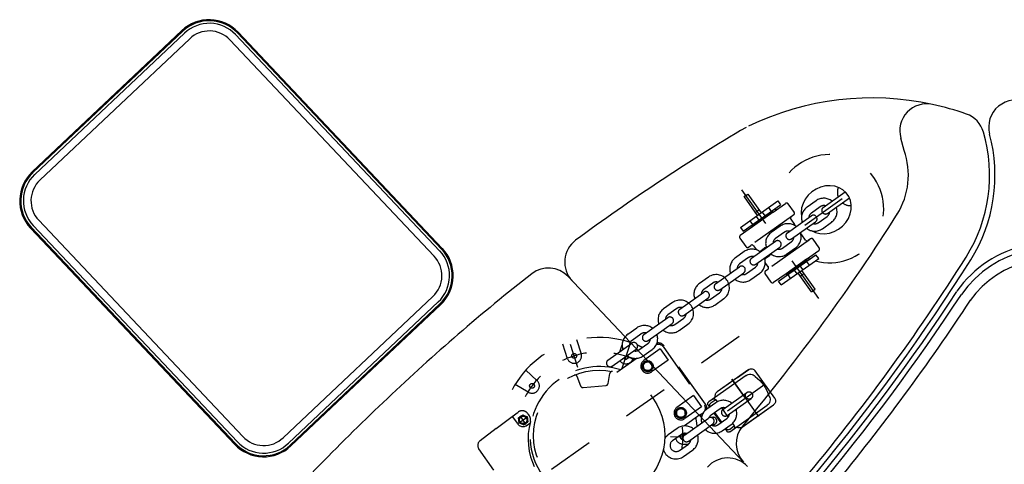
# Model space of a CAD drawing. Units: metres. Extents: x 300348 to 302165, y 4233123 to 4236702.
# Drawn here: x 301613 to 301615, y 4235723 to 4235724 of the extents above; entities that cross this region are included whole.
import ezdxf

# ---------------------------------------------------------------- set-up
doc = ezdxf.new("R2010")
doc.units = ezdxf.units.M
doc.header["$LTSCALE"] = 0.05
doc.header["$MEASUREMENT"] = 0
doc.linetypes.add('HIDDEN', pattern=[0.375, 0.25, -0.125])

msp = doc.modelspace()

# ---------------------------------------------------------------- linework, layer by layer
at = {"color": 250}
for p, q in [((301613.1648, 4235723.6681, 0.822), (301612.8389, 4235723.3605, 0.822)), ((301613.1663, 4235723.6664, 0.822), (301612.8405, 4235723.3589, 0.822)), ((301613.1702, 4235723.6623, 0.822), (301612.8444, 4235723.3547, 0.822)), ((301613.7252, 4235723.1887, 0.822), (301613.2811, 4235723.6591, 0.822)), ((301613.7293, 4235723.1925, 0.822), (301613.2853, 4235723.663, 0.822)), ((301613.731, 4235723.1941, 0.822), (301613.2869, 4235723.6646, 0.822)), ((301613.1816, 4235723.6503, 0.822), (301612.8557, 4235723.3427, 0.822)), ((301613.7132, 4235723.1773, 0.822), (301613.2691, 4235723.6478, 0.822)), ((301614.7354, 4235723.4071, 0.822), (301614.728, 4235723.4342, 0.822)), ((301612.8532, 4235723.2552, 0.822), (301613.2973, 4235722.7847, 0.822)), ((301612.8354, 4235723.2384, 0.822), (301613.2795, 4235722.7679, 0.822)), ((301612.837, 4235723.24, 0.822), (301613.2811, 4235722.7695, 0.822)), ((301612.8412, 4235723.2438, 0.822), (301613.2852, 4235722.7734, 0.822)), ((301614.0046, 4235723.1332, 0.822), (301614.3861, 4235722.729, 0.822)), ((301613.3848, 4235722.7822, 0.822), (301613.7107, 4235723.0898, 0.822)), ((301613.3962, 4235722.7702, 0.822), (301613.722, 4235723.0777, 0.822)), ((301613.4, 4235722.766, 0.822), (301613.7259, 4235723.0736, 0.822)), ((301613.4016, 4235722.7644, 0.822), (301613.7275, 4235723.072, 0.822))]:
    msp.add_line(p, q, dxfattribs=at)
at = {"color": 250, "linetype": 'HIDDEN', "ltscale": 5}
for p, q in [((301614.5501, 4235723.0854, 0.822), (301614.3827, 4235723.3212, 0.822)), ((301614.387, 4235723.3067, 0.822), (301614.3951, 4235723.3124, 0.822)), ((301614.3954, 4235723.3119, 0.822), (301614.4243, 4235723.2713, 0.822)), ((301614.5191, 4235723.245, 0.822), (301614.6129, 4235723.3116, 0.822)), ((301614.5595, 4235723.2834, 0.822), (301614.6072, 4235723.3173, 0.822)), ((301614.3796, 4235723.2396, 0.822), (301614.4608, 4235723.2973, 0.822)), ((301614.3873, 4235723.3062, 0.822), (301614.4161, 4235723.2655, 0.822)), ((301614.4505, 4235723.273, 0.822), (301614.4773, 4235723.2921, 0.822)), ((301614.4608, 4235723.2973, 0.822), (301614.4667, 4235723.289, 0.822)), ((301614.4828, 4235723.2911, 0.822), (301614.4961, 4235723.2724, 0.822)), ((301614.5439, 4235723.2979, 0.822), (301614.5244, 4235723.2841, 0.822)), ((301614.5687, 4235723.2704, 0.822), (301614.6164, 4235723.3043, 0.822)), ((301614.3855, 4235723.2313, 0.822), (301614.4667, 4235723.289, 0.822)), ((301614.4505, 4235723.273, 0.822), (301614.4058, 4235723.2413, 0.822)), ((301614.4115, 4235723.272, 0.822), (301614.4197, 4235723.2778, 0.822)), ((301614.4267, 4235723.273, 0.822), (301614.4326, 4235723.2647, 0.822)), ((301614.4335, 4235723.2634, 0.822), (301614.4493, 4235723.2747, 0.822)), ((301614.4405, 4235723.2828, 0.822), (301614.4464, 4235723.2745, 0.822)), ((301614.4493, 4235723.2747, 0.822), (301614.4505, 4235723.273, 0.822)), ((301614.5531, 4235723.2849, 0.822), (301614.5336, 4235723.2711, 0.822)), ((301614.4925, 4235723.265, 0.822), (301614.3995, 4235723.199, 0.822)), ((301614.3999, 4235723.254, 0.822), (301614.4057, 4235723.2459, 0.822)), ((301614.4205, 4235723.2542, 0.822), (301614.4046, 4235723.2429, 0.822)), ((301614.4137, 4235723.2638, 0.822), (301614.4196, 4235723.2555, 0.822)), ((301614.4205, 4235723.2542, 0.822), (301614.427, 4235723.2588, 0.822)), ((301614.4335, 4235723.2634, 0.822), (301614.427, 4235723.2588, 0.822)), ((301614.4815, 4235723.228, 0.822), (301614.5335, 4235723.2649, 0.822)), ((301614.4889, 4235723.2576, 0.822), (301614.497, 4235723.2462, 0.822)), ((301614.4952, 4235723.2669, 0.822), (301614.4899, 4235723.2631, 0.822)), ((301614.4907, 4235723.215, 0.822), (301614.5427, 4235723.2519, 0.822)), ((301614.5486, 4235723.2501, 0.822), (301614.568, 4235723.2639, 0.822)), ((301614.5578, 4235723.237, 0.822), (301614.5773, 4235723.2509, 0.822)), ((301614.4058, 4235723.2413, 0.822), (301614.379, 4235723.2223, 0.822)), ((301614.3796, 4235723.2396, 0.822), (301614.3855, 4235723.2313, 0.822)), ((301614.4046, 4235723.2429, 0.822), (301614.4058, 4235723.2413, 0.822)), ((301614.4659, 4235723.2426, 0.822), (301614.4464, 4235723.2288, 0.822)), ((301614.4751, 4235723.2296, 0.822), (301614.4556, 4235723.2158, 0.822)), ((301614.378, 4235723.2167, 0.822), (301614.3913, 4235723.198, 0.822)), ((301614.4035, 4235723.1727, 0.822), (301614.4554, 4235723.2096, 0.822)), ((301614.5294, 4235723.213, 0.822), (301614.4364, 4235723.147, 0.822)), ((301614.4706, 4235723.1947, 0.822), (301614.49, 4235723.2085, 0.822)), ((301614.5212, 4235723.2121, 0.822), (301614.5132, 4235723.2234, 0.822)), ((301614.5321, 4235723.2149, 0.822), (301614.5268, 4235723.2111, 0.822)), ((301614.5509, 4235723.1952, 0.822), (301614.5376, 4235723.2139, 0.822)), ((301614.3878, 4235723.1872, 0.822), (301614.3684, 4235723.1734, 0.822)), ((301614.3968, 4235723.1971, 0.822), (301614.4021, 4235723.2008, 0.822)), ((301614.4077, 4235723.1999, 0.822), (301614.4141, 4235723.1909, 0.822)), ((301614.4127, 4235723.1597, 0.822), (301614.4647, 4235723.1966, 0.822)), ((301614.4213, 4235723.1876, 0.822), (301614.4311, 4235723.1945, 0.822)), ((301614.4798, 4235723.1817, 0.822), (301614.4993, 4235723.1955, 0.822)), ((301614.5231, 4235723.1707, 0.822), (301614.55, 4235723.1897, 0.822)), ((301614.3971, 4235723.1742, 0.822), (301614.3776, 4235723.1604, 0.822)), ((301614.4426, 4235723.1783, 0.822), (301614.4329, 4235723.1713, 0.822)), ((301614.44, 4235723.1544, 0.822), (301614.4334, 4235723.1637, 0.822)), ((301614.4624, 4235723.1229, 0.822), (301614.5437, 4235723.1805, 0.822)), ((301614.4683, 4235723.1146, 0.822), (301614.5496, 4235723.1722, 0.822)), ((301614.5231, 4235723.1707, 0.822), (301614.4785, 4235723.1389, 0.822)), ((301614.5243, 4235723.169, 0.822), (301614.5085, 4235723.1578, 0.822)), ((301614.5231, 4235723.1707, 0.822), (301614.5243, 4235723.169, 0.822)), ((301614.5293, 4235723.1578, 0.822), (301614.5234, 4235723.1661, 0.822)), ((301614.5496, 4235723.1722, 0.822), (301614.5437, 4235723.1805, 0.822)), ((301614.3254, 4235723.1173, 0.822), (301614.3774, 4235723.1542, 0.822)), ((301614.3347, 4235723.1043, 0.822), (301614.3867, 4235723.1412, 0.822)), ((301614.3925, 4235723.1393, 0.822), (301614.412, 4235723.1531, 0.822)), ((301614.4018, 4235723.1263, 0.822), (301614.4213, 4235723.1401, 0.822)), ((301614.4461, 4235723.1208, 0.822), (301614.4328, 4235723.1395, 0.822)), ((301614.4338, 4235723.1451, 0.822), (301614.439, 4235723.1488, 0.822)), ((301614.4796, 4235723.1373, 0.822), (301614.4955, 4235723.1486, 0.822)), ((301614.4955, 4235723.1486, 0.822), (301614.5029, 4235723.1539, 0.822)), ((301614.5024, 4235723.1388, 0.822), (301614.4966, 4235723.1471, 0.822)), ((301614.5094, 4235723.1585, 0.822), (301614.5029, 4235723.1539, 0.822)), ((301614.5337, 4235723.0999, 0.822), (301614.5049, 4235723.1405, 0.822)), ((301614.5095, 4235723.134, 0.822), (301614.5176, 4235723.1398, 0.822)), ((301614.5154, 4235723.148, 0.822), (301614.5096, 4235723.1563, 0.822)), ((301614.5418, 4235723.1057, 0.822), (301614.513, 4235723.1463, 0.822)), ((301614.3098, 4235723.1318, 0.822), (301614.2904, 4235723.118, 0.822)), ((301614.3191, 4235723.1188, 0.822), (301614.2996, 4235723.105, 0.822)), ((301614.4785, 4235723.1389, 0.822), (301614.4516, 4235723.1199, 0.822)), ((301614.4683, 4235723.1146, 0.822), (301614.4624, 4235723.1229, 0.822)), ((301614.4785, 4235723.1389, 0.822), (301614.4796, 4235723.1373, 0.822)), ((301614.4886, 4235723.129, 0.822), (301614.4829, 4235723.1371, 0.822)), ((301614.2474, 4235723.0619, 0.822), (301614.2994, 4235723.0988, 0.822)), ((301614.3145, 4235723.084, 0.822), (301614.334, 4235723.0978, 0.822)), ((301614.5337, 4235723.0999, 0.822), (301614.5418, 4235723.1057, 0.822)), ((301614.2318, 4235723.0765, 0.822), (301614.2123, 4235723.0627, 0.822)), ((301614.2567, 4235723.0489, 0.822), (301614.3087, 4235723.0858, 0.822)), ((301614.3238, 4235723.0709, 0.822), (301614.3432, 4235723.0848, 0.822)), ((301614.241, 4235723.0635, 0.822), (301614.2216, 4235723.0497, 0.822)), ((301614.1694, 4235723.0066, 0.822), (301614.2214, 4235723.0435, 0.822)), ((301614.2365, 4235723.0286, 0.822), (301614.256, 4235723.0424, 0.822)), ((301614.1343, 4235723.0073, 0.822), (301614.1538, 4235723.0211, 0.822)), ((301614.1787, 4235722.9936, 0.822), (301614.2306, 4235723.0305, 0.822)), ((301614.2458, 4235723.0156, 0.822), (301614.2652, 4235723.0294, 0.822)), ((301614.3765, 4235723.0025, 0.822), (301613.7679, 4235722.5705, 0.822)), ((301614.0335, 4235722.9637, 0.822), (301614.0236, 4235722.9954, 0.822)), ((301614.1436, 4235722.9943, 0.822), (301614.163, 4235723.0081, 0.822)), ((301614.003, 4235722.9542, 0.822), (301613.9931, 4235722.9859, 0.822)), ((301614.0258, 4235722.9348, 0.822), (301614.0101, 4235722.9851, 0.822)), ((301614.0913, 4235722.9511, 0.822), (301614.1433, 4235722.988, 0.822)), ((301614.1005, 4235722.9381, 0.822), (301614.1525, 4235722.975, 0.822)), ((301614.117, 4235722.9694, 0.822), (301614.1222, 4235722.9847, 0.822)), ((301614.1218, 4235722.9337, 0.822), (301614.1387, 4235722.9836, 0.822)), ((301614.1512, 4235722.9708, 0.822), (301614.1526, 4235722.9751, 0.822)), ((301614.1585, 4235722.9732, 0.822), (301614.178, 4235722.987, 0.822)), ((301614.1677, 4235722.9602, 0.822), (301614.1872, 4235722.974, 0.822)), ((301614.205, 4235722.9756, 0.822), (301614.169, 4235722.95, 0.822)), ((301614.205, 4235722.9756, 0.822), (301614.2223, 4235722.9512, 0.822)), ((301614.211, 4235722.9804, 0.822), (301614.301, 4235722.8535, 0.822)), ((301614.3035, 4235722.8552, 0.822), (301614.2134, 4235722.9821, 0.822)), ((301614.1547, 4235722.9551, 0.822), (301614.1107, 4235722.9239, 0.822)), ((301614.145, 4235722.9526, 0.822), (301614.146, 4235722.9553, 0.822)), ((301614.1766, 4235722.9487, 0.822), (301614.1677, 4235722.9424, 0.822)), ((301614.1766, 4235722.9487, 0.822), (301614.1816, 4235722.9464, 0.822)), ((301614.2223, 4235722.9512, 0.822), (301614.1863, 4235722.9256, 0.822)), ((301613.9367, 4235722.9071, 0.822), (301613.9124, 4235722.9289, 0.822)), ((301614.1677, 4235722.9424, 0.822), (301614.1687, 4235722.9315, 0.822)), ((301614.1687, 4235722.9315, 0.822), (301614.1787, 4235722.9269, 0.822)), ((301614.1787, 4235722.9269, 0.822), (301614.1876, 4235722.9332, 0.822)), ((301614.1816, 4235722.9464, 0.822), (301614.1866, 4235722.9441, 0.822)), ((301614.1876, 4235722.9332, 0.822), (301614.1866, 4235722.9441, 0.822)), ((301614.3974, 4235722.9305, 0.822), (301614.3287, 4235722.8818, 0.822)), ((301614.3974, 4235722.9305, 0.822), (301614.3405, 4235722.8901, 0.822)), ((301614.373, 4235722.9132, 0.822), (301614.3974, 4235722.9305, 0.822)), ((301614.4539, 4235722.868, 0.822), (301614.4113, 4235722.9281, 0.822)), ((301614.032, 4235722.8947, 0.822), (301614.0243, 4235722.9155, 0.822)), ((301614.0915, 4235722.9002, 0.822), (301614.0952, 4235722.9221, 0.822)), ((301614.3915, 4235722.9178, 0.822), (301614.3104, 4235722.8602, 0.822)), ((301614.3606, 4235722.91, 0.822), (301614.4216, 4235722.8241, 0.822)), ((301614.3606, 4235722.91, 0.822), (301614.4216, 4235722.8241, 0.822)), ((301614.3903, 4235722.8681, 0.822), (301614.3606, 4235722.91, 0.822)), ((301614.3903, 4235722.8681, 0.822), (301614.3606, 4235722.91, 0.822)), ((301614.373, 4235722.9132, 0.822), (301614.373, 4235722.9132, 0.822)), ((301613.9177, 4235722.8815, 0.822), (301613.8894, 4235722.898, 0.822)), ((301614.0372, 4235722.8914, 0.822), (301614.087, 4235722.8961, 0.822)), ((301614.4326, 4235722.8981, 0.822), (301614.3166, 4235722.8157, 0.822)), ((301614.4326, 4235722.8981, 0.822), (301614.3166, 4235722.8157, 0.822)), ((301614.2772, 4235722.8739, 0.822), (301614.2412, 4235722.8483, 0.822)), ((301614.2772, 4235722.8739, 0.822), (301614.2945, 4235722.8494, 0.822)), ((301614.3255, 4235722.8648, 0.822), (301614.3149, 4235722.8573, 0.822)), ((301614.3255, 4235722.8648, 0.822), (301614.3287, 4235722.8602, 0.822)), ((301614.3414, 4235722.8438, 0.822), (301614.3934, 4235722.8807, 0.822)), ((301614.3507, 4235722.8308, 0.822), (301614.4026, 4235722.8677, 0.822)), ((301614.2488, 4235722.847, 0.822), (301614.2399, 4235722.8406, 0.822)), ((301614.2399, 4235722.8406, 0.822), (301614.2409, 4235722.8298, 0.822)), ((301614.2488, 4235722.847, 0.822), (301614.2538, 4235722.8447, 0.822)), ((301614.2538, 4235722.8447, 0.822), (301614.2588, 4235722.8424, 0.822)), ((301614.2945, 4235722.8494, 0.822), (301614.2585, 4235722.8239, 0.822)), ((301614.2598, 4235722.8315, 0.822), (301614.2588, 4235722.8424, 0.822)), ((301614.3258, 4235722.8584, 0.822), (301614.3063, 4235722.8445, 0.822)), ((301614.3092, 4235722.8533, 0.822), (301614.3124, 4235722.8488, 0.822)), ((301614.3137, 4235722.8504, 0.822), (301614.314, 4235722.85, 0.822)), ((301614.335, 4235722.8453, 0.822), (301614.3156, 4235722.8315, 0.822)), ((301614.3381, 4235722.847, 0.822), (301614.3528, 4235722.8263, 0.822)), ((301614.3565, 4235722.7952, 0.822), (301614.4377, 4235722.8528, 0.822)), ((301614.383, 4235722.8054, 0.822), (301614.4516, 4235722.8541, 0.822)), ((301614.3947, 4235722.8137, 0.822), (301614.4516, 4235722.8541, 0.822)), ((301613.8481, 4235722.8027, 0.822), (301613.8831, 4235722.8287, 0.822)), ((301613.8831, 4235722.8287, 0.822), (301613.8956, 4235722.838, 0.822)), ((301613.8831, 4235722.8287, 0.822), (301613.8943, 4235722.8129, 0.822)), ((301613.8968, 4235722.8257, 0.822), (301613.9058, 4235722.832, 0.822)), ((301613.8968, 4235722.8138, 0.822), (301613.9169, 4235722.8281, 0.822)), ((301613.8979, 4235722.8148, 0.822), (301613.8968, 4235722.8257, 0.822)), ((301613.9137, 4235722.8114, 0.822), (301613.9005, 4235722.83, 0.822)), ((301613.9058, 4235722.832, 0.822), (301613.9157, 4235722.8275, 0.822)), ((301613.9157, 4235722.8275, 0.822), (301613.9167, 4235722.8166, 0.822)), ((301613.9168, 4235722.8346, 0.822), (301613.9202, 4235722.8299, 0.822)), ((301614.2409, 4235722.8298, 0.822), (301614.2509, 4235722.8252, 0.822)), ((301614.2509, 4235722.8252, 0.822), (301614.2598, 4235722.8315, 0.822)), ((301614.2914, 4235722.8319, 0.822), (301614.2575, 4235722.8079, 0.822)), ((301614.2576, 4235722.788, 0.822), (301614.3096, 4235722.8249, 0.822)), ((301614.2914, 4235722.8319, 0.822), (301614.2982, 4235722.8368, 0.822)), ((301614.2914, 4235722.8319, 0.822), (301614.2931, 4235722.8295, 0.822)), ((301614.2931, 4235722.8295, 0.822), (301614.2962, 4235722.8317, 0.822)), ((301614.3216, 4235722.8358, 0.822), (301614.3366, 4235722.8147, 0.822)), ((301614.3232, 4235722.837, 0.822), (301614.3382, 4235722.8159, 0.822)), ((301614.3305, 4235722.8105, 0.822), (301614.35, 4235722.8243, 0.822)), ((301613.8481, 4235722.8027, 0.822), (301613.8131, 4235722.7757, 0.822)), ((301613.9078, 4235722.8102, 0.822), (301613.8979, 4235722.8148, 0.822)), ((301613.9078, 4235722.8102, 0.822), (301613.9167, 4235722.8166, 0.822)), ((301613.9155, 4235722.8097, 0.822), (301613.9216, 4235722.814, 0.822)), ((301614.242, 4235722.8026, 0.822), (301614.2225, 4235722.7887, 0.822)), ((301614.2668, 4235722.775, 0.822), (301614.3188, 4235722.8119, 0.822)), ((301614.3397, 4235722.7975, 0.822), (301614.3592, 4235722.8113, 0.822)), ((301614.3458, 4235722.8017, 0.822), (301614.3496, 4235722.7964, 0.822)), ((301614.3474, 4235722.8029, 0.822), (301614.3483, 4235722.8016, 0.822)), ((301614.3553, 4235722.8004, 0.822), (301614.3658, 4235722.8079, 0.822)), ((301614.3619, 4235722.8134, 0.822), (301614.3658, 4235722.8079, 0.822)), ((301614.2275, 4235722.7848, 0.822), (301614.2548, 4235722.7845, 0.822)), ((301614.2512, 4235722.7896, 0.822), (301614.2317, 4235722.7757, 0.822)), ((301613.9588, 4235722.5489, 0.822), (301613.8104, 4235722.7579, 0.822)), ((301614.2467, 4235722.7547, 0.822), (301614.2662, 4235722.7685, 0.822)), ((301614.2527, 4235722.7685, 0.822), (301614.266, 4235722.7684, 0.822)), ((301614.2559, 4235722.7417, 0.822), (301614.2754, 4235722.7555, 0.822))]:
    msp.add_line(p, q, dxfattribs=at)
at = {"color": 250, "linetype": 'HIDDEN', "ltscale": 5, "elevation": 0.822}
msp.add_lwpolyline([(301614.5334, 4235723.2328), (301614.5423, 4235723.2287), (301614.5521, 4235723.2264), (301614.5623, 4235723.2261), (301614.5728, 4235723.2276), (301614.5829, 4235723.231), (301614.5925, 4235723.236), (301614.601, 4235723.2426), (301614.6084, 4235723.2505), (301614.6141, 4235723.2595), (301614.6182, 4235723.2691), (301614.6203, 4235723.279), (301614.6205, 4235723.2889), (301614.6187, 4235723.2984), (301614.615, 4235723.3072), (301614.6095, 4235723.3149), (301614.6024, 4235723.3213), (301614.594, 4235723.3262), (301614.5846, 4235723.3293), (301614.5745, 4235723.3306), (301614.5641, 4235723.3299), (301614.5538, 4235723.3274), (301614.5439, 4235723.3231), (301614.5349, 4235723.3172), (301614.5269, 4235723.3098), (301614.5204, 4235723.3014), (301614.5155, 4235723.292), (301614.5125, 4235723.2822), (301614.5114, 4235723.2723), (301614.5123, 4235723.2625)], dxfattribs=at)
at = {"color": 250, "linetype": 'HIDDEN', "ltscale": 5, "extrusion": (5.53771e-12, 1.87256e-13, -1), "elevation": -0.822}
for points in [[(-301614.3974, 4235722.9305), (-301614.3991, 4235722.9315), (-301614.4009, 4235722.9321), (-301614.4029, 4235722.9323), (-301614.4048, 4235722.9322), (-301614.4067, 4235722.9317), (-301614.4084, 4235722.9308), (-301614.41, 4235722.9296), (-301614.4113, 4235722.9281)], [(-301614.3915, 4235722.9178), (-301614.3939, 4235722.9192), (-301614.3965, 4235722.9201), (-301614.3992, 4235722.9205), (-301614.4019, 4235722.9205), (-301614.4046, 4235722.9199), (-301614.4071, 4235722.9189), (-301614.4094, 4235722.9174), (-301614.4114, 4235722.9155)], [(-301614.4114, 4235722.9155), (-301614.4215, 4235722.9066), (-301614.4301, 4235722.8963), (-301614.437, 4235722.8848), (-301614.4421, 4235722.8723)], [(-301614.3185, 4235722.866), (-301614.3194, 4235722.8665), (-301614.3203, 4235722.8668), (-301614.3213, 4235722.8669), (-301614.3222, 4235722.8668), (-301614.3232, 4235722.8666), (-301614.3241, 4235722.8661), (-301614.3248, 4235722.8655), (-301614.3255, 4235722.8648)], [(-301614.325, 4235722.8706), (-301614.3246, 4235722.8723), (-301614.3246, 4235722.8741), (-301614.3248, 4235722.8759), (-301614.3254, 4235722.8776), (-301614.3262, 4235722.8792), (-301614.3274, 4235722.8806), (-301614.3287, 4235722.8818)], [(-301614.4421, 4235722.8723), (-301614.4432, 4235722.8698), (-301614.4438, 4235722.8671), (-301614.444, 4235722.8644), (-301614.4436, 4235722.8617), (-301614.4428, 4235722.8591), (-301614.4415, 4235722.8567), (-301614.4398, 4235722.8546), (-301614.4377, 4235722.8528)], [(-301614.4539, 4235722.868), (-301614.4548, 4235722.8665), (-301614.4554, 4235722.8649), (-301614.4557, 4235722.8632), (-301614.4558, 4235722.8614), (-301614.4555, 4235722.8597), (-301614.4549, 4235722.8581), (-301614.454, 4235722.8566), (-301614.4529, 4235722.8552), (-301614.4516, 4235722.8541)], [(-301614.3092, 4235722.8533), (-301614.3087, 4235722.8541), (-301614.3084, 4235722.855), (-301614.3083, 4235722.856), (-301614.3084, 4235722.857), (-301614.3086, 4235722.8579), (-301614.3091, 4235722.8588), (-301614.3097, 4235722.8596), (-301614.3104, 4235722.8602)], [(-301614.3137, 4235722.8504), (-301614.3132, 4235722.8512), (-301614.3129, 4235722.8521), (-301614.3128, 4235722.8531), (-301614.3129, 4235722.8541), (-301614.3131, 4235722.855), (-301614.3136, 4235722.8559), (-301614.3142, 4235722.8567), (-301614.3149, 4235722.8573)], [(-301614.3553, 4235722.8004), (-301614.3545, 4235722.8), (-301614.3537, 4235722.7997), (-301614.3529, 4235722.7995), (-301614.352, 4235722.7995), (-301614.3511, 4235722.7997), (-301614.3503, 4235722.8), (-301614.3496, 4235722.8004), (-301614.3489, 4235722.8009), (-301614.3483, 4235722.8016)], [(-301614.3658, 4235722.8079), (-301614.3663, 4235722.8071), (-301614.3666, 4235722.8061), (-301614.3668, 4235722.8052), (-301614.3667, 4235722.8042), (-301614.3664, 4235722.8033), (-301614.366, 4235722.8024), (-301614.3654, 4235722.8016), (-301614.3647, 4235722.801)], [(-301614.383, 4235722.8054), (-301614.3814, 4235722.8045), (-301614.3797, 4235722.8039), (-301614.3779, 4235722.8036), (-301614.3761, 4235722.8036), (-301614.3744, 4235722.804), (-301614.3727, 4235722.8046), (-301614.3712, 4235722.8056)], [(-301614.3565, 4235722.7952), (-301614.3558, 4235722.7948), (-301614.355, 4235722.7945), (-301614.3541, 4235722.7943), (-301614.3532, 4235722.7943), (-301614.3524, 4235722.7944), (-301614.3516, 4235722.7947), (-301614.3508, 4235722.7952), (-301614.3502, 4235722.7957), (-301614.3496, 4235722.7964)]]:
    msp.add_lwpolyline(points, dxfattribs=at)
at = {"color": 250, "linetype": 'HIDDEN', "ltscale": 5}
for centre, radius in [((301614.0178, 4235722.9603, 0.822), 0.00524), ((301614.1777, 4235722.9378, 0.822), 0.012), ((301614.1777, 4235722.9378, 0.822), 0.00948), ((301614.0722, 4235722.7865, 0.822), 0.1427), ((301613.9261, 4235722.8951, 0.822), 0.00524), ((301614.398, 4235722.8742, 0.822), 0.00797), ((301614.2499, 4235722.8361, 0.822), 0.012), ((301614.2499, 4235722.8361, 0.822), 0.00948), ((301613.9068, 4235722.8211, 0.822), 0.00948), ((301613.9069, 4235722.821, 0.822), 0.00811)]:
    msp.add_circle(centre, radius, dxfattribs=at)
at = {"color": 250}
for centre, radius, start, end in [((301613.2241, 4235723.6053, 0.822), 0.0864, 43.3467, 133.3468), ((301613.2241, 4235723.6053, 0.822), 0.0841, 43.3467, 133.3468), ((301613.2241, 4235723.6053, 0.822), 0.0785, 43.3467, 133.3468), ((301613.2241, 4235723.6053, 0.822), 0.0619, 43.3467, 133.3468), ((301614.6659, 4235722.9034, 0.822), 0.618, 77.733, 115.785), ((301614.7847, 4235723.4498, 0.822), 0.0588, 77.733, 195.3318), ((301614.6659, 4235722.9034, 0.822), 0.618, 70.6369, 77.733), ((301614.9781, 4235723.458, 0.822), 0.0588, 64.2894, 194.8861), ((301614.8513, 4235723.4309, 0.822), 0.0588, 16.1979, 70.6369), ((301616.5759, 4235719.7585, 0.822), 4.2957, 120.5643, 126.4957), ((301614.5845, 4235723.3534, 0.822), 0.3367, 328.0788, 16.1979), ((301614.5845, 4235723.3534, 0.822), 0.3485, 328.0788, 14.8861), ((301614.5845, 4235723.3534, 0.822), 0.1602, 328.0788, 19.5881), ((301612.8982, 4235723.2977, 0.822), 0.0864, 133.3467, 223.3468), ((301612.8982, 4235723.2977, 0.822), 0.0841, 133.3467, 223.3468), ((301612.8982, 4235723.2977, 0.822), 0.0785, 133.3467, 223.3468), ((301612.8982, 4235723.2977, 0.822), 0.0619, 133.3467, 223.3468), ((301611.0193, 4235725.615, 0.822), 4.3823, 320.1516, 327.6461), ((301614.0559, 4235723.1645, 0.822), 0.0588, 126.4957, 223.3467), ((301615.053, 4235722.9589, 0.822), 0.2475, 59.9545, 145.0187), ((301613.6682, 4235723.1348, 0.822), 0.0785, 313.3467, 43.3468), ((301613.6682, 4235723.1348, 0.822), 0.0841, 313.3467, 43.3468), ((301613.6682, 4235723.1348, 0.822), 0.0864, 313.3467, 43.3468), ((301615.053, 4235722.9589, 0.822), 0.2357, 59.9545, 145.0187), ((301613.6682, 4235723.1348, 0.822), 0.0619, 313.3467, 43.3468), ((301611.0193, 4235725.615, 0.822), 4.5705, 313.3442, 327.6461), ((301611.0193, 4235725.615, 0.822), 4.5588, 320.0623, 327.6461), ((301615.053, 4235722.9589, 0.822), 0.2122, 59.9545, 145.0187), ((301613.9618, 4235723.0928, 0.822), 0.0588, 43.3467, 128.0956), ((301616.5759, 4235719.7585, 0.822), 4.2957, 128.0956, 133.627), ((301611.0193, 4235725.615, 0.822), 4.5823, 313.3442, 326.7206), ((301611.0193, 4235725.615, 0.822), 4.594, 313.3442, 326.7206), ((301611.0193, 4235725.615, 0.822), 4.6176, 320.4963, 326.7206), ((301616.5453, 4235719.7296, 0.822), 4.2957, 133.0665, 138.586), ((301614.4289, 4235722.7694, 0.822), 0.0588, 140.1516, 223.3467), ((301613.3423, 4235722.8272, 0.822), 0.0619, 223.3467, 313.3468), ((301613.3423, 4235722.8272, 0.822), 0.0864, 223.3467, 313.3468), ((301613.3423, 4235722.8272, 0.822), 0.0841, 223.3467, 313.3468), ((301613.3423, 4235722.8272, 0.822), 0.0785, 223.3467, 313.3468), ((301614.3519, 4235722.6795, 0.822), 0.0588, 43.3467, 138.6253)]:
    msp.add_arc(centre, radius, start, end, dxfattribs=at)
at = {"color": 250, "linetype": 'HIDDEN', "ltscale": 5}
for centre, radius, start, end in [((301614.5733, 4235723.2806, 0.822), 0.1176, 254.7102, 173.3697), ((301614.6191, 4235723.316, 0.822), 0.0289, 157.7401, 199.3307), ((301614.6191, 4235723.316, 0.822), 0.0129, 170.4173, 177.2595), ((301614.4796, 4235723.2888, 0.822), 0.00399, 35.3646, 125.3646), ((301614.5606, 4235723.2744, 0.822), 0.0289, 51.3986, 125.3646), ((301614.6191, 4235723.316, 0.822), 0.0289, 231.3986, 272.9892), ((301614.6191, 4235723.316, 0.822), 0.0129, 253.4697, 260.312), ((301614.5733, 4235723.2806, 0.822), 0.1176, 179.7309, 181.8462), ((301614.4929, 4235723.2701, 0.822), 0.00399, 305.3646, 35.3646), ((301614.5411, 4235723.2606, 0.822), 0.0289, 125.3646, 199.3307), ((301614.5411, 4235723.2606, 0.822), 0.0129, 125.3646, 177.2595), ((301614.5606, 4235723.2744, 0.822), 0.0129, 73.4697, 125.3646), ((301614.5641, 4235723.2769, 0.822), 0.00797, 125.3646, 305.3646), ((301614.5606, 4235723.2744, 0.822), 0.0129, 305.3646, 357.2595), ((301614.5606, 4235723.2744, 0.822), 0.0289, 305.3646, 19.3307), ((301614.4826, 4235723.219, 0.822), 0.0289, 51.3986, 125.3646), ((301614.4922, 4235723.2599, 0.822), 0.00399, 125.3646, 215.3646), ((301614.5381, 4235723.2584, 0.822), 0.00797, 305.3646, 125.3646), ((301614.5411, 4235723.2606, 0.822), 0.0129, 253.4697, 305.3646), ((301614.4631, 4235723.2052, 0.822), 0.0289, 125.3646, 199.3307), ((301614.4826, 4235723.219, 0.822), 0.0129, 73.4697, 125.3646), ((301614.4861, 4235723.2215, 0.822), 0.00797, 125.3646, 305.3646), ((301614.4938, 4235723.2439, 0.822), 0.00399, 355.5834, 35.3646), ((301614.4826, 4235723.219, 0.822), 0.0289, 305.3646, 19.3307), ((301614.5099, 4235723.2211, 0.822), 0.00399, 35.3646, 77.3635), ((301614.5411, 4235723.2606, 0.822), 0.0289, 231.3986, 305.3646), ((301614.3813, 4235723.219, 0.822), 0.00399, 125.3646, 215.3646), ((301614.4631, 4235723.2052, 0.822), 0.0129, 125.3646, 177.2595), ((301614.4601, 4235723.2031, 0.822), 0.00797, 305.3646, 125.3646), ((301614.4826, 4235723.219, 0.822), 0.0129, 305.3646, 357.2595), ((301614.5245, 4235723.2144, 0.822), 0.00399, 215.3646, 305.3646), ((301614.5344, 4235723.2116, 0.822), 0.00399, 35.3646, 125.3646), ((301614.4045, 4235723.1637, 0.822), 0.0289, 51.3986, 125.3646), ((301614.3945, 4235723.2003, 0.822), 0.00399, 215.3646, 305.3646), ((301614.4044, 4235723.1976, 0.822), 0.00399, 35.3646, 125.3646), ((301614.419, 4235723.1908, 0.822), 0.00399, 300.0725, 305.3646), ((301614.4334, 4235723.1913, 0.822), 0.00399, 68.3394, 125.3646), ((301614.4631, 4235723.2052, 0.822), 0.0289, 231.3986, 305.3646), ((301614.4631, 4235723.2052, 0.822), 0.0129, 253.4697, 305.3646), ((301614.5477, 4235723.1929, 0.822), 0.00399, 305.3646, 35.3646), ((301614.3851, 4235723.1499, 0.822), 0.0289, 125.3646, 199.3307), ((301614.4045, 4235723.1637, 0.822), 0.0129, 73.4697, 125.3646), ((301614.4081, 4235723.1662, 0.822), 0.00797, 125.3646, 305.3646), ((301614.4045, 4235723.1637, 0.822), 0.0129, 305.3646, 357.2595), ((301614.4045, 4235723.1637, 0.822), 0.0289, 305.3646, 19.3307), ((301614.4352, 4235723.1681, 0.822), 0.00399, 125.3646, 132.6192), ((301614.4403, 4235723.1815, 0.822), 0.00399, 305.3646, 8.2527), ((301614.5733, 4235723.2806, 0.822), 0.1176, 246.3631, 248.5624), ((301614.3851, 4235723.1499, 0.822), 0.0129, 125.3646, 177.2595), ((301614.382, 4235723.1477, 0.822), 0.00797, 305.3646, 125.3646), ((301614.4361, 4235723.1418, 0.822), 0.00399, 125.3646, 215.3646), ((301614.4367, 4235723.1521, 0.822), 0.00399, 305.3646, 35.3646), ((301614.3071, 4235723.0945, 0.822), 0.0289, 125.3646, 199.3307), ((301614.3265, 4235723.1083, 0.822), 0.0289, 35.3646, 125.3646), ((301614.3265, 4235723.1083, 0.822), 0.0129, 73.4697, 125.3646), ((301614.3265, 4235723.1083, 0.822), 0.0289, 305.3646, 35.3646), ((301614.3851, 4235723.1499, 0.822), 0.0289, 231.3986, 305.3646), ((301614.3851, 4235723.1499, 0.822), 0.0129, 253.4697, 305.3646), ((301614.4493, 4235723.1232, 0.822), 0.00399, 215.3646, 305.3646), ((301614.3071, 4235723.0945, 0.822), 0.0129, 125.3646, 177.2595), ((301614.304, 4235723.0923, 0.822), 0.00797, 305.3646, 125.3646), ((301614.3301, 4235723.1108, 0.822), 0.00797, 125.3646, 305.3646), ((301614.3265, 4235723.1083, 0.822), 0.0129, 305.3646, 357.2595), ((301614.2485, 4235723.0529, 0.822), 0.0289, 35.3646, 125.3646), ((301614.3071, 4235723.0945, 0.822), 0.0129, 253.4697, 305.3646), ((301614.229, 4235723.0391, 0.822), 0.0289, 125.3646, 199.3307), ((301614.2485, 4235723.0529, 0.822), 0.0129, 73.4697, 125.3646), ((301614.2521, 4235723.0554, 0.822), 0.00797, 125.3646, 305.3646), ((301614.2485, 4235723.0529, 0.822), 0.0289, 305.3646, 35.3646), ((301614.3071, 4235723.0945, 0.822), 0.0289, 231.3986, 305.3646), ((301614.229, 4235723.0391, 0.822), 0.0129, 125.3646, 177.2595), ((301614.226, 4235723.037, 0.822), 0.00797, 305.3646, 125.3646), ((301614.2485, 4235723.0529, 0.822), 0.0129, 305.3646, 357.2595), ((301614.1705, 4235722.9976, 0.822), 0.0289, 51.3986, 125.3646), ((301614.229, 4235723.0391, 0.822), 0.0289, 231.3986, 305.3646), ((301614.229, 4235723.0391, 0.822), 0.0129, 253.4697, 305.3646), ((301614.0722, 4235722.7862, 0.822), 0.2142, 70.5444, 125.3347), ((301614.151, 4235722.9838, 0.822), 0.0289, 125.3646, 199.3307), ((301614.151, 4235722.9838, 0.822), 0.0129, 125.3646, 177.2595), ((301614.1479, 4235722.9815, 0.822), 0.00797, 305.3646, 125.3646), ((301614.1705, 4235722.9976, 0.822), 0.0129, 73.4697, 125.3646), ((301614.174, 4235723.0001, 0.822), 0.00797, 125.3646, 305.3646), ((301614.1705, 4235722.9976, 0.822), 0.0129, 305.3646, 357.2595), ((301614.1705, 4235722.9976, 0.822), 0.0289, 305.3646, 19.3307), ((301614.151, 4235722.9838, 0.822), 0.0129, 253.4697, 305.3646), ((301614.0722, 4235722.7862, 0.822), 0.2142, 63.9644, 67.1121), ((301614.2012, 4235722.9734, 0.822), 0.012, 35.3646, 115.0826), ((301614.2012, 4235722.9734, 0.822), 0.015, 35.3646, 103.3932), ((301614.0732, 4235722.7851, 0.822), 0.2158, 125.3646, 173.267), ((301614.0722, 4235722.7865, 0.822), 0.1821, 98.8202, 115.9088), ((301614.0178, 4235722.9603, 0.822), 0.016, 202.3647, 12.3646), ((301614.0959, 4235722.9446, 0.822), 0.00797, 125.3646, 305.3646), ((301614.0722, 4235722.7865, 0.822), 0.1821, 64.8986, 79.9088), ((301614.1304, 4235722.959, 0.822), 0.016, 214.5138, 336.3646), ((301614.1304, 4235722.959, 0.822), 0.00599, 213.0866, 283.5014), ((301614.1304, 4235722.959, 0.822), 0.00524, 212.761, 3.8796), ((301614.151, 4235722.9838, 0.822), 0.0289, 231.3986, 305.3646), ((301614.1304, 4235722.959, 0.822), 0.00599, 316.7249, 358.9446), ((301614.1304, 4235722.959, 0.822), 0.00599, 35.3646, 37.6427), ((301614.1777, 4235722.9378, 0.822), 0.015, 125.3646, 305.3646), ((301614.0722, 4235722.7865, 0.822), 0.1506, 71.9322, 125.3646), ((301614.1001, 4235722.9213, 0.822), 0.00499, 78.2882, 170.3646), ((301614.0722, 4235722.7865, 0.822), 0.1821, 134.6446, 152.3654), ((301613.9261, 4235722.8951, 0.822), 0.016, 238.3647, 48.3646), ((301614.0722, 4235722.7865, 0.822), 0.1506, 125.3646, 183.0457), ((301614.0196, 4235722.9137, 0.822), 0.00499, 20.3646, 112.441), ((301614.0367, 4235722.8964, 0.822), 0.00499, 200.3646, 275.3646), ((301614.0866, 4235722.9011, 0.822), 0.00499, 275.3646, 350.3646), ((301614.3425, 4235722.8348, 0.822), 0.0289, 51.3986, 125.3646), ((301613.9046, 4235722.826, 0.822), 0.015, 35.3646, 126.6283), ((301614.2499, 4235722.8361, 0.822), 0.015, 125.3646, 305.3646), ((301614.323, 4235722.821, 0.822), 0.0289, 125.3646, 192.9786), ((301614.2913, 4235722.8465, 0.822), 0.012, 305.3646, 35.3646), ((301614.2913, 4235722.8465, 0.822), 0.015, 351.65, 35.3646), ((301614.3425, 4235722.8348, 0.822), 0.0129, 73.4697, 125.3646), ((301614.346, 4235722.8373, 0.822), 0.00797, 125.3646, 305.3646), ((301614.3425, 4235722.8348, 0.822), 0.0289, 305.3646, 19.3307), ((301613.908, 4235722.8212, 0.822), 0.015, 345.1989, 35.3646), ((301614.072, 4235722.7866, 0.822), 0.2142, 5.6148, 10.5034), ((301614.3142, 4235722.8184, 0.822), 0.00797, 295.5496, 125.3646), ((301614.323, 4235722.821, 0.822), 0.0129, 125.3646, 158.4514), ((301614.32, 4235722.8188, 0.822), 0.00797, 252.7036, 115.5496), ((301614.3425, 4235722.8348, 0.822), 0.0129, 305.3646, 357.2595), ((301613.9065, 4235722.8216, 0.822), 0.015, 215.3646, 298.6266), ((301613.9065, 4235722.8216, 0.822), 0.015, 298.6266, 307.2946), ((301614.0633, 4235722.7802, 0.822), 0.1457, 165.1989, 245.8798), ((301614.2587, 4235722.779, 0.822), 0.0289, 51.3986, 125.3646), ((301614.0722, 4235722.7865, 0.822), 0.1821, 350.8202, 5.8028), ((301614.323, 4235722.821, 0.822), 0.0289, 225.2438, 305.3646), ((301614.323, 4235722.821, 0.822), 0.0129, 237.9044, 305.3646), ((301613.821, 4235722.7654, 0.822), 0.013, 127.5866, 215.3646), ((301614.072, 4235722.7864, 0.822), 0.1504, 183.0227, 247.7501), ((301614.2392, 4235722.7652, 0.822), 0.0289, 125.3646, 148.0785), ((301614.2392, 4235722.7652, 0.822), 0.0129, 125.3646, 215.3646), ((301614.2542, 4235722.7845, 0.822), 0.016, 193.7608, 264.3646), ((301614.2542, 4235722.7845, 0.822), 0.00599, 44.528, 275.7371), ((301614.2542, 4235722.7845, 0.822), 0.00524, 45.7663, 273.7353), ((301614.2587, 4235722.779, 0.822), 0.0129, 73.4697, 125.3646), ((301614.2622, 4235722.7815, 0.822), 0.00797, 125.3646, 305.3646), ((301614.2587, 4235722.779, 0.822), 0.0129, 305.3646, 357.2595), ((301614.2587, 4235722.779, 0.822), 0.0289, 305.3646, 19.3307), ((301614.072, 4235722.7866, 0.822), 0.2142, 0.3137, 0.5703), ((301614.072, 4235722.7866, 0.822), 0.2142, 305.3945, 355.0245), ((301614.2392, 4235722.7652, 0.822), 0.0289, 197.394, 215.3646), ((301614.2392, 4235722.7652, 0.822), 0.0129, 215.3646, 305.3646), ((301614.0722, 4235722.7865, 0.822), 0.1506, 278.5267, 344.5391), ((301614.2392, 4235722.7652, 0.822), 0.0289, 215.3646, 305.3646)]:
    msp.add_arc(centre, radius, start, end, dxfattribs=at)

doc.saveas('drawing.dxf')
